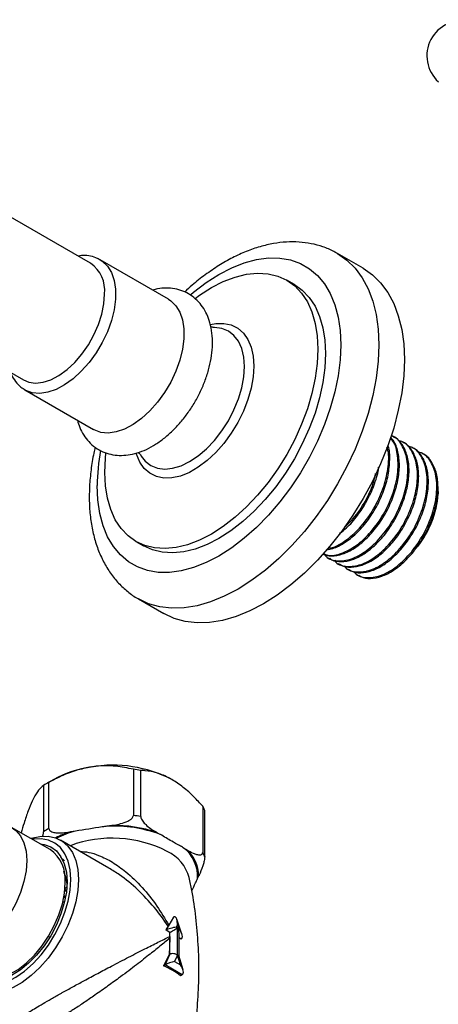
# Model space of a CAD drawing. Units: millimetres. Extents: x 3 to 2496, y 5 to 2495.
# Drawn here: x 2192 to 2270, y 534 to 717 of the extents above; entities that cross this region are included whole.
import ezdxf

# ---------------------------------------------------------------- set-up
doc = ezdxf.new("R2010")
doc.units = ezdxf.units.MM

msp = doc.modelspace()

# ---------------------------------------------------------------- linework, layer by layer
at = {"color": 7, "linetype": 'Continuous', "lineweight": 25}
for p, q in [((2205.11, 671.4), (2126.79, 716.61)), ((2114.3, 694.96), (2192.61, 649.75)), ((2255.72, 670.48), (2250.98, 673.21)), ((2206.72, 672.15), (2206.86, 672.07)), ((2219.58, 664.72), (2206.86, 672.07)), ((2242.94, 667.46), (2241.53, 668.27)), ((2192.91, 647.9), (2205.64, 640.56)), ((2266.76, 636.13), (2266.53, 636.26)), ((2269.61, 629.63), (2269.67, 628.63)), ((2213.53, 619.78), (2214.95, 618.96)), ((2254.65, 613.62), (2254.88, 613.49)), ((2213.98, 609.12), (2218.72, 606.39)), ((2214.11, 609.05), (2213.98, 609.12)), ((2213.05, 577.51), (2213.05, 568.94)), ((2198.25, 575.61), (2196.84, 574.8)), ((2214.43, 568.72), (2214.43, 577.3)), ((2196.35, 574.5), (2196.35, 565.93)), ((2197.36, 566.51), (2197.36, 575.08)), ((2225.92, 570.67), (2225.92, 562.09)), ((2226.29, 561.3), (2226.29, 569.87)), ((2197.58, 562.61), (2190.44, 566.73)), ((2209.04, 567.09), (2208.13, 566.95)), ((2202.28, 566.05), (2201.37, 565.91)), ((2218.03, 565.42), (2217.37, 565.8)), ((2208.51, 559.18), (2199.54, 564.36)), ((2222.98, 562.56), (2222.32, 562.95)), ((2199.51, 561.17), (2200.25, 560.53)), ((2224.97, 557.23), (2225.22, 557.75)), ((2200.31, 555.35), (2200.7, 555.67)), ((2200.08, 553.88), (2200.35, 553.63)), ((2200.14, 554.14), (2200.39, 553.93)), ((2200.29, 555.07), (2200.56, 554.91)), ((2199.88, 553.07), (2200.23, 552.77)), ((2219.12, 547.65), (2220.53, 550.1)), ((2220.48, 550.07), (2219.62, 548.57)), ((2220.53, 550.1), (2220.48, 550.07)), ((2219.62, 548.57), (2219.53, 548.4)), ((2221.24, 548.68), (2220.97, 548.21)), ((2220.97, 548.21), (2221.24, 548.06)), ((2222.05, 546.94), (2221.1, 549.69)), ((2221.51, 547.9), (2221.24, 548.68)), ((2197.41, 546.34), (2197.35, 546.66)), ((2219.82, 547.24), (2219.12, 547.65)), ((2219.8, 546.48), (2219.8, 546.19)), ((2219.82, 543.16), (2219.82, 547.24)), ((2221.24, 542.99), (2221.24, 548.06)), ((2221.24, 548.06), (2221.51, 547.9)), ((2221.53, 542.73), (2221.53, 547.07)), ((2219.8, 546.19), (2219.72, 543.1)), ((2221.94, 546.02), (2221.86, 545.96)), ((2219.72, 543.1), (2218.63, 541.04)), ((2218.94, 541.22), (2219.82, 543.16)), ((2219.82, 543.16), (2219.72, 543.1)), ((2221.24, 542.99), (2220.71, 541.83)), ((2221.77, 541.22), (2221.24, 542.99)), ((2222.27, 540.27), (2221.52, 542.76)), ((2218.94, 541.22), (2218.63, 541.04)), ((2222.12, 539.38), (2218.94, 541.22)), ((2220.71, 541.83), (2221.77, 541.22)), ((2222.12, 539.38), (2221.81, 539.2))]:
    msp.add_line(p, q, dxfattribs=at)
at = {"color": 8, "linetype": 'Continuous', "lineweight": 25}
msp.add_line((2221.94, 546.02), (2221.53, 546.25), dxfattribs=at)
at = {"color": 8, "linetype": 'Continuous', "lineweight": 25, "flags": 128}
for points in [[(2250.96, 673.22), (2250.98, 673.21), (2252.7, 672.01), (2254.23, 670.51), (2255.55, 668.73), (2256.65, 666.68), (2257.52, 664.39), (2258.14, 661.88), (2258.52, 659.16), (2258.64, 656.27), (2258.52, 653.24), (2258.14, 650.09), (2257.52, 646.85), (2256.65, 643.56), (2255.55, 640.25), (2254.23, 636.94), (2252.7, 633.68), (2250.98, 630.48), (2249.08, 627.4), (2247.02, 624.44), (2244.81, 621.64), (2242.49, 619.04), (2240.07, 616.64), (2237.58, 614.48), (2235.04, 612.58), (2232.48, 610.96), (2229.92, 609.62), (2227.38, 608.59), (2224.89, 607.87), (2222.47, 607.48), (2220.15, 607.4), (2217.94, 607.66), (2215.88, 608.23), (2214.11, 609.05)], [(2206.86, 672.07), (2207.27, 671.8), (2208.22, 670.89), (2208.96, 669.69), (2209.46, 668.24), (2209.71, 666.58), (2209.71, 664.75), (2209.46, 662.79), (2208.96, 660.76), (2208.22, 658.71), (2207.27, 656.7), (2206.12, 654.76), (2204.81, 652.97), (2203.38, 651.36), (2201.86, 649.96), (2200.28, 648.83), (2198.69, 647.99), (2197.14, 647.46), (2195.65, 647.25), (2194.28, 647.38), (2193.05, 647.83), (2192.97, 647.87)], [(2223.69, 665.59), (2224.24, 666.05), (2226.58, 667.83), (2228.94, 669.34), (2231.31, 670.56), (2233.65, 671.48), (2235.94, 672.1), (2238.15, 672.39), (2240.26, 672.37), (2242.24, 672.03), (2244.09, 671.37), (2245.76, 670.4), (2247.25, 669.14), (2248.54, 667.59), (2249.62, 665.77), (2250.46, 663.71), (2251.08, 661.42), (2251.45, 658.93), (2251.57, 656.27), (2251.45, 653.47), (2251.08, 650.55), (2250.46, 647.56), (2249.62, 644.51), (2248.54, 641.46), (2247.25, 638.42), (2245.76, 635.43), (2244.09, 632.53), (2242.24, 629.75), (2240.26, 627.11), (2238.15, 624.65), (2235.94, 622.4), (2233.65, 620.37), (2231.31, 618.59), (2228.94, 617.08), (2226.58, 615.86), (2224.24, 614.94), (2221.95, 614.32), (2219.74, 614.03), (2217.63, 614.05), (2215.64, 614.39), (2213.8, 615.05), (2212.13, 616.02), (2210.64, 617.28), (2209.35, 618.83), (2208.27, 620.65), (2207.42, 622.71), (2206.81, 625), (2206.44, 627.49), (2206.32, 630.15), (2206.32, 630.15)], [(2227.37, 660.05), (2228.35, 660.23), (2229.85, 660.26), (2231.22, 659.98), (2232.44, 659.37), (2233.48, 658.47), (2234.31, 657.28), (2234.92, 655.84), (2235.29, 654.18), (2235.42, 652.34), (2235.29, 650.35), (2234.92, 648.26), (2234.31, 646.12), (2233.48, 643.97), (2232.44, 641.87), (2231.22, 639.86), (2229.85, 637.98), (2228.35, 636.28), (2226.75, 634.79), (2225.11, 633.55), (2223.44, 632.59), (2221.8, 631.93), (2220.2, 631.58), (2218.7, 631.55), (2217.33, 631.83), (2216.11, 632.44), (2215.07, 633.34), (2214.24, 634.53), (2213.63, 635.97), (2213.57, 636.15)], [(2233.67, 652.23), (2233.54, 654), (2233.17, 655.58), (2232.56, 656.93), (2231.72, 658.02), (2230.69, 658.82), (2229.47, 659.32), (2228.11, 659.5), (2227.98, 659.5)], [(2214.52, 635.63), (2215.25, 634.7), (2216.29, 633.89), (2217.51, 633.4), (2218.87, 633.22), (2220.34, 633.37), (2221.9, 633.83), (2223.49, 634.61), (2225.08, 635.67), (2226.63, 637), (2228.11, 638.55), (2229.47, 640.3), (2230.69, 642.2), (2231.72, 644.2), (2232.56, 646.26), (2233.17, 648.31), (2233.54, 650.32), (2233.67, 652.23)]]:
    msp.add_lwpolyline(points, dxfattribs=at)
at = {"color": 7, "linetype": 'Continuous', "lineweight": 25, "flags": 128}
for points in [[(2224.54, 664.9), (2225.31, 665.47), (2227.53, 666.89), (2229.75, 668.02), (2231.94, 668.86), (2234.07, 669.38), (2236.12, 669.58), (2238.06, 669.47), (2239.87, 669.03), (2241.53, 668.27), (2243.01, 667.22), (2244.29, 665.87), (2245.37, 664.24), (2246.22, 662.37), (2246.83, 660.26), (2247.2, 657.94), (2247.33, 655.46), (2247.2, 652.82), (2246.83, 650.08), (2246.22, 647.26), (2245.37, 644.4), (2244.29, 641.54), (2243.01, 638.71), (2241.53, 635.94), (2239.87, 633.28), (2238.06, 630.75), (2236.12, 628.39), (2234.07, 626.22), (2231.94, 624.28), (2229.75, 622.59), (2227.53, 621.16), (2225.31, 620.03), (2223.12, 619.19), (2220.99, 618.67), (2218.94, 618.47), (2217, 618.59), (2215.19, 619.02), (2213.53, 619.78), (2212.05, 620.83), (2210.77, 622.18), (2209.69, 623.81), (2208.84, 625.69), (2208.23, 627.79), (2207.86, 630.11), (2207.73, 632.6), (2207.73, 632.6)], [(2255.72, 670.48), (2255.72, 670.48), (2257.44, 669.27), (2258.97, 667.78), (2260.29, 666), (2261.39, 663.95), (2262.25, 661.66), (2262.88, 659.14), (2263.25, 656.43), (2263.38, 653.54), (2263.25, 650.5), (2262.88, 647.35), (2262.25, 644.12), (2261.39, 640.83), (2260.29, 637.51), (2258.97, 634.21), (2257.44, 630.94), (2255.72, 627.75), (2253.82, 624.66), (2251.75, 621.7), (2249.55, 618.91), (2247.23, 616.3), (2244.81, 613.91), (2242.32, 611.75), (2239.78, 609.85), (2237.22, 608.22), (2234.65, 606.89), (2232.11, 605.86), (2229.62, 605.14), (2227.21, 604.74), (2224.88, 604.67), (2222.68, 604.92), (2220.62, 605.5), (2218.72, 606.39)], [(2242.94, 667.46), (2242.94, 667.46), (2244.42, 666.4), (2245.71, 665.05), (2246.78, 663.43), (2247.63, 661.55), (2248.25, 659.44), (2248.62, 657.13), (2248.74, 654.64), (2248.62, 652.01), (2248.25, 649.26), (2247.63, 646.45), (2246.78, 643.59), (2245.71, 640.72), (2244.42, 637.89), (2242.94, 635.12), (2241.29, 632.46), (2239.48, 629.93), (2237.53, 627.57), (2235.48, 625.4), (2233.35, 623.46), (2231.16, 621.77), (2228.94, 620.35), (2226.73, 619.21), (2224.54, 618.38), (2222.41, 617.85), (2220.35, 617.65), (2218.41, 617.77), (2216.6, 618.21), (2214.95, 618.96)], [(2192.61, 649.75), (2193.6, 649.34), (2194.88, 649.17), (2196.27, 649.32), (2197.73, 649.81), (2199.23, 650.6), (2200.72, 651.68), (2202.15, 653.01), (2203.49, 654.56), (2204.7, 656.29), (2205.73, 658.14), (2206.57, 660.06), (2207.19, 661.99), (2207.57, 663.88), (2207.7, 665.68)], [(2219.58, 664.72), (2219.99, 664.45), (2220.95, 663.54), (2221.69, 662.34), (2222.19, 660.89), (2222.44, 659.23), (2222.44, 657.4), (2222.19, 655.44), (2221.69, 653.41), (2220.95, 651.36), (2219.99, 649.35), (2218.85, 647.42), (2217.54, 645.62), (2216.11, 644.01), (2214.58, 642.62), (2213.01, 641.49), (2211.42, 640.64), (2209.87, 640.11), (2208.38, 639.91), (2207.01, 640.03), (2205.78, 640.48), (2205.64, 640.56)], [(2207.73, 632.6), (2207.86, 635.23), (2207.96, 636.18)], [(2214.36, 635.9), (2214.42, 635.79), (2214.52, 635.63)], [(2187.06, 567.3), (2187.52, 567.35), (2188.91, 567.28), (2190.15, 566.88), (2191.22, 566.16), (2192.09, 565.13), (2192.72, 563.83), (2193.11, 562.29), (2193.24, 560.55)], [(2193.99, 564.68), (2194.06, 564.7), (2195.67, 565.05), (2197.2, 565.09), (2198.59, 564.79), (2199.83, 564.18), (2200.89, 563.26), (2201.73, 562.06), (2202.35, 560.6), (2202.73, 558.91), (2202.85, 557.04)], [(2201.44, 557.04), (2201.31, 558.84), (2200.94, 560.45), (2200.34, 561.84), (2199.51, 562.97), (2198.47, 563.82), (2197.26, 564.37), (2195.9, 564.6), (2194.42, 564.51), (2194.31, 564.49)], [(2195.73, 563.68), (2196.46, 563.57), (2197.69, 563.12), (2198.75, 562.35), (2199.6, 561.29), (2200.22, 559.96), (2200.6, 558.39), (2200.73, 556.63)], [(2193.24, 560.55), (2193.11, 558.66), (2192.72, 556.67), (2192.09, 554.64), (2191.22, 552.62), (2190.15, 550.66), (2188.91, 548.82), (2187.52, 547.16), (2186.03, 545.7), (2184.48, 544.51), (2182.9, 543.6), (2181.35, 543), (2179.86, 542.73), (2178.47, 542.79), (2177.22, 543.19), (2176.16, 543.92), (2175.29, 544.94), (2174.76, 545.99)], [(2202.85, 557.04), (2202.73, 555.02), (2202.35, 552.9), (2201.73, 550.72), (2200.89, 548.54), (2199.83, 546.41), (2198.59, 544.36), (2197.2, 542.46), (2195.67, 540.73), (2194.06, 539.22), (2192.38, 537.97), (2190.69, 536.99), (2189.02, 536.32), (2187.41, 535.96), (2185.88, 535.93), (2184.48, 536.22), (2183.25, 536.83), (2182.19, 537.75), (2181.35, 538.95), (2180.73, 540.41), (2180.49, 541.29)], [(2180.81, 541.11), (2180.99, 540.66), (2181.71, 539.39), (2182.65, 538.4), (2183.77, 537.7), (2185.07, 537.31), (2186.49, 537.23), (2188.02, 537.48), (2189.62, 538.04), (2191.24, 538.91), (2192.85, 540.06), (2194.42, 541.46), (2195.9, 543.08), (2197.26, 544.89), (2198.47, 546.83), (2199.51, 548.88), (2200.34, 550.97), (2200.94, 553.06), (2201.31, 555.1), (2201.44, 557.04)], [(2200.73, 556.63), (2200.6, 554.72), (2200.22, 552.71), (2199.6, 550.66), (2198.75, 548.62), (2197.69, 546.63), (2196.46, 544.75), (2195.08, 543.04), (2193.59, 541.52), (2192.02, 540.25), (2190.43, 539.26), (2188.85, 538.57), (2187.32, 538.2), (2185.88, 538.16), (2184.57, 538.44), (2183.42, 539.06), (2182.46, 539.97), (2182.23, 540.29)], [(2184.08, 539.22), (2184.37, 539.07), (2185.61, 538.67), (2187, 538.61), (2188.49, 538.88), (2190.04, 539.47), (2191.62, 540.38), (2193.17, 541.58), (2194.67, 543.03), (2196.05, 544.7), (2197.3, 546.54), (2198.36, 548.49), (2199.23, 550.51), (2199.86, 552.55), (2200.25, 554.54), (2200.38, 556.42)]]:
    msp.add_lwpolyline(points, dxfattribs=at)
at = {"color": 7, "linetype": 'Continuous', "lineweight": 25}
for centre, radius, start, end in [((2274.06, 709.91), 6.5, 76.8124, 227.8536), ((2201.58, 666.36), 6.15, 353.6295, 55.0583), ((2251.95, 629.94), 17.77, 321.2529, 355.7619), ((2207.9, 558.27), 19.85, 97.8002, 119.0724), ((2209.24, 554.48), 23.79, 62.6428, 99.7711), ((2209.42, 549.45), 28.3, 79.793, 82.6209), ((2205.09, 560.52), 16.5, 117.971, 122.0236), ((2219.73, 567.31), 7.05, 21.3255, 28.4714), ((2209.42, 540.88), 28.3, 79.793, 82.6209), ((2205.09, 551.94), 16.5, 117.971, 122.0236), ((2209.34, 541.96), 25.02, 69.6575, 92.7565), ((2209.36, 541.58), 25.51, 71.6963, 90.7176), ((2218.39, 557.65), 6.59, 356.3621, 53.4348), ((2193.74, 557.15), 6.67, 353.7855, 54.9023), ((2218.61, 557.61), 6.6, 1.2299, 48.567), ((2219.73, 558.73), 7.05, 21.3255, 28.4714), ((2204.08, 547.25), 15.74, 357.2107, 359.9804), ((2214.27, 535.76), 12.72, 53.3702, 55.1765), ((2212.88, 527.41), 14.79, 52.8667, 67.1387)]:
    msp.add_arc(centre, radius, start, end, dxfattribs=at)
at = {"color": 8, "linetype": 'Continuous', "lineweight": 25}
for centre, radius, start, end in [((2242.47, 629.91), 36.15, 169.2599, 179.6243), ((2207.07, 548.12), 18.68, 107.753, 116.8611), ((2207.36, 547.64), 19.1, 105.4346, 116.6021), ((2209.14, 542.34), 22.39, 62.8933, 110.391), ((2215.98, 555.28), 7.75, 16.0109, 64.2971)]:
    msp.add_arc(centre, radius, start, end, dxfattribs=at)
at = {"color": 7, "linetype": 'Continuous', "lineweight": 25}
for centre, major_axis, ratio, start_param, end_param in [((2220.53, 548.27), (0.18, 1.87), 0.365964, 4.967216, 6.538012), ((2207.8, 541.12), (12.29, 11.32), 0.264838, 5.580304, 5.659047), ((2220.26, 547.8), (1.34, 0.36), 0.18441, 0.96784, 2.538637), ((2220.53, 547.65), (1, 0.577), 0.00007, 3.92695, 5.497747), ((2220.53, 547.65), (-0.71, 1.22), 0.577335, 3.92695, 4.712348), ((2220.8, 547.49), (-1.19, 1.44), 0.431155, 3.069127, 4.639923), ((2220.53, 542.59), (0.989, -0.215), 0.675819, 0.931102, 2.501899), ((2220.53, 542.59), (0.998, 0.146), 0.454148, 0.066264, 0.719134), ((2220, 541.42), (1.27, 0.41), 0.161495, 0.931143, 2.501939), ((2221.06, 540.81), (-1.11, 1.4), 0.454204, 3.075288, 4.646084)]:
    msp.add_ellipse(centre, major_axis=major_axis, ratio=ratio, start_param=start_param, end_param=end_param, dxfattribs=at)
for points, knots in [([(2250.93, 673.2), (2250.72, 673.33), (2249.88, 673.86), (2248.25, 674.5), (2246.09, 675.1), (2243.82, 675.39), (2241.47, 675.4), (2239.04, 675.11), (2236.55, 674.53), (2234.01, 673.65), (2231.45, 672.48), (2228.91, 671.03), (2226.4, 669.31), (2224.28, 667.66), (2223.03, 666.5), (2222.58, 666.07)], [0, 0, 0, 0, 0.026707, 0.105596, 0.184447, 0.263975, 0.344805, 0.42734, 0.51169, 0.59766, 0.684837, 0.772737, 0.860941, 0.9491, 1, 1, 1, 1]), ([(2206.67, 672.13), (2206.47, 672.24), (2205.89, 672.58), (2204.77, 672.81), (2203.66, 672.9), (2202.99, 672.78), (2202.79, 672.74)], [0, 0, 0, 0, 0.175318, 0.515506, 0.858052, 1, 1, 1, 1]), ([(2202.66, 642.28), (2202.78, 641.83), (2203.06, 640.85), (2203.78, 639.52), (2204.75, 638.25), (2205.95, 637.19), (2207.35, 636.4), (2208.86, 635.91), (2210.44, 635.72), (2212.08, 635.81), (2213.76, 636.18), (2215.48, 636.84), (2217.2, 637.79), (2218.89, 639), (2220.51, 640.45), (2222.02, 642.1), (2223.4, 643.91), (2224.63, 645.86), (2225.68, 647.9), (2226.54, 650.01), (2227.18, 652.15), (2227.6, 654.29), (2227.78, 656.4), (2227.69, 658.44), (2227.33, 660.3), (2226.73, 661.94), (2225.94, 663.34), (2224.92, 664.56), (2223.69, 665.56), (2222.26, 666.29), (2220.74, 666.72), (2219.15, 666.85), (2217.76, 666.76), (2216.91, 666.53), (2216.6, 666.44)], [0, 0, 0, 0, 0.025157, 0.055178, 0.08418, 0.115285, 0.145369, 0.174962, 0.204544, 0.234748, 0.26603, 0.29854, 0.332054, 0.366112, 0.400253, 0.434281, 0.468182, 0.502008, 0.535837, 0.569746, 0.603815, 0.638141, 0.672796, 0.707788, 0.742874, 0.773818, 0.803597, 0.832422, 0.863277, 0.893215, 0.922752, 0.95241, 0.982795, 1, 1, 1, 1]), ([(2227.96, 659.5), (2227.94, 659.5), (2227.9, 659.5), (2227.6, 659.57), (2227.43, 659.68), (2227.39, 659.71)], [0, 0, 0, 0, 0.375732, 0.83198, 1, 1, 1, 1]), ([(2190.29, 651.09), (2190.32, 650.98), (2190.52, 650.36), (2191.14, 649.44), (2192.01, 648.46), (2192.7, 648.06), (2192.99, 647.89)], [0, 0, 0, 0, 0.079514, 0.425092, 0.759848, 1, 1, 1, 1]), ([(2248.24, 617.41), (2248.76, 617.26), (2249.86, 616.94), (2251.89, 617.35), (2254.09, 618.43), (2256.28, 620.18), (2258.31, 622.47), (2260.06, 625.17), (2261.39, 628.11), (2262.24, 631.1), (2262.55, 633.97), (2262.25, 636.49), (2261.64, 638.27), (2260.97, 638.94), (2260.77, 639.14)], [0, 0, 0, 0, 0.078871, 0.167641, 0.255837, 0.343852, 0.432686, 0.520272, 0.609041, 0.69724, 0.785251, 0.874086, 0.961673, 1, 1, 1, 1]), ([(2248.35, 617.55), (2248.61, 617.43), (2249.56, 616.99), (2251.72, 617.46), (2254.5, 618.93), (2257.23, 621.47), (2259.58, 624.76), (2261.31, 628.48), (2262.25, 632.29), (2262.24, 635.7), (2261.68, 638.05), (2260.9, 638.82), (2260.71, 639.01)], [0, 0, 0, 0, 0.044129, 0.159421, 0.273882, 0.389216, 0.503637, 0.619012, 0.733395, 0.848806, 0.963156, 1, 1, 1, 1]), ([(2248.4, 617.61), (2248.54, 617.39), (2249.13, 616.51), (2250.92, 616.05), (2253.48, 616.37), (2256.31, 617.91), (2259.02, 620.43), (2261.38, 623.73), (2263.11, 627.45), (2264.04, 631.23), (2264.08, 634.73), (2263.14, 637.46), (2262.07, 639.03), (2261.2, 639.3), (2261.12, 639.32)], [0, 0, 0, 0, 0.03103, 0.126688, 0.223003, 0.318625, 0.414976, 0.510564, 0.606949, 0.702506, 0.79892, 0.894449, 0.990892, 1, 1, 1, 1]), ([(2249.53, 616.66), (2249.64, 616.57), (2250.21, 616.11), (2251.65, 615.96), (2253.69, 616.3), (2255.91, 617.41), (2258.1, 619.16), (2260.12, 621.46), (2261.87, 624.16), (2263.2, 627.1), (2264.04, 630.09), (2264.34, 632.95), (2264.06, 635.51), (2263.2, 637.55), (2262.25, 638.8), (2261.49, 639.11), (2261.33, 639.17)], [0, 0, 0, 0, 0.019553, 0.098916, 0.17936, 0.25926, 0.339029, 0.419518, 0.498881, 0.579324, 0.659228, 0.738993, 0.819484, 0.898847, 0.979289, 1, 1, 1, 1]), ([(2250.4, 616.3), (2250.48, 616.18), (2251.02, 615.42), (2252.72, 615.02), (2255.27, 615.32), (2258.11, 616.87), (2260.82, 619.4), (2263.17, 622.69), (2264.9, 626.41), (2265.83, 630.2), (2265.87, 633.69), (2264.96, 636.46), (2263.66, 638.14), (2262.52, 638.44), (2262.19, 638.52)], [0, 0, 0, 0, 0.017018, 0.111195, 0.206019, 0.30016, 0.39502, 0.489128, 0.58402, 0.678098, 0.77302, 0.86707, 0.962019, 1, 1, 1, 1]), ([(2251.33, 615.63), (2251.44, 615.53), (2252.02, 615.07), (2253.46, 614.93), (2255.51, 615.27), (2257.73, 616.39), (2259.91, 618.15), (2261.94, 620.45), (2263.68, 623.15), (2265.01, 626.09), (2265.84, 629.08), (2266.13, 631.94), (2265.85, 634.49), (2264.98, 636.53), (2264.03, 637.77), (2263.28, 638.08), (2263.13, 638.14)], [0, 0, 0, 0, 0.020284, 0.099646, 0.180097, 0.25998, 0.339766, 0.42025, 0.499612, 0.580062, 0.659948, 0.73973, 0.820216, 0.899578, 0.980026, 1, 1, 1, 1]), ([(2261.37, 639.24), (2261.33, 639.26), (2261.26, 639.3), (2261.18, 639.35), (2261.14, 639.37)], [0, 0, 0, 0, 0.4994704, 1, 1, 1, 1]), ([(2263.16, 638.2), (2263.13, 638.23), (2263.06, 638.27), (2262.98, 638.31), (2262.94, 638.33)], [0, 0, 0, 0, 0.499647, 1, 1, 1, 1]), ([(2205.95, 637.27), (2205.87, 636.91), (2205.52, 635.5), (2205.16, 633.07), (2204.89, 630.37), (2204.86, 628.74), (2204.85, 628.11)], [0, 0, 0, 0, 0.113561, 0.448782, 0.785341, 1, 1, 1, 1]), ([(2213.92, 636.29), (2214.04, 636.2), (2214.27, 636.05), (2214.37, 635.87), (2214.35, 635.91), (2214.35, 635.92)], [0, 0, 0, 0, 0.529592, 0.965361, 1, 1, 1, 1]), ([(2248.94, 618.29), (2249.32, 618.33), (2250.38, 618.47), (2252.28, 619.48), (2254.46, 621.19), (2256.5, 623.49), (2258.25, 626.18), (2259.58, 629.11), (2260.45, 632.12), (2260.71, 634.94), (2260.64, 636.84), (2260.33, 637.59), (2260.3, 637.66)], [0, 0, 0, 0, 0.064886, 0.180295, 0.29542, 0.411646, 0.526237, 0.642361, 0.757774, 0.872895, 0.989123, 1, 1, 1, 1]), ([(2249.14, 618.53), (2249.4, 618.56), (2250.51, 618.66), (2252.73, 620.03), (2255.43, 622.49), (2257.78, 625.8), (2259.52, 629.53), (2260.4, 633.27), (2260.58, 635.99), (2260.2, 637.11), (2260.12, 637.31)], [0, 0, 0, 0, 0.047763, 0.200131, 0.353661, 0.505975, 0.659558, 0.811823, 0.965455, 1, 1, 1, 1]), ([(2252.19, 615.26), (2252.28, 615.15), (2252.81, 614.38), (2254.52, 613.99), (2257.07, 614.29), (2259.9, 615.83), (2262.61, 618.36), (2264.97, 621.65), (2266.7, 625.37), (2267.63, 629.16), (2267.66, 632.65), (2266.75, 635.42), (2265.45, 637.11), (2264.31, 637.4), (2263.99, 637.48)], [0, 0, 0, 0, 0.016925, 0.1111, 0.205923, 0.300062, 0.39492, 0.489026, 0.583916, 0.677992, 0.772912, 0.86696, 0.961907, 1, 1, 1, 1]), ([(2253.12, 614.59), (2253.25, 614.49), (2253.83, 614.03), (2255.28, 613.89), (2257.33, 614.24), (2259.54, 615.37), (2261.73, 617.13), (2263.75, 619.44), (2265.49, 622.14), (2266.81, 625.08), (2267.65, 628.07), (2267.93, 630.93), (2267.64, 633.48), (2266.77, 635.51), (2265.82, 636.74), (2265.07, 637.05), (2264.93, 637.1)], [0, 0, 0, 0, 0.021016, 0.100377, 0.180835, 0.2607, 0.340503, 0.420982, 0.500343, 0.580799, 0.660668, 0.740467, 0.820947, 0.900308, 0.980763, 1, 1, 1, 1]), ([(2253.99, 614.22), (2254.07, 614.11), (2254.61, 613.34), (2256.31, 612.95), (2258.87, 613.25), (2261.7, 614.8), (2264.41, 617.32), (2266.77, 620.62), (2268.49, 624.34), (2269.43, 628.12), (2269.46, 631.61), (2268.55, 634.38), (2267.25, 636.07), (2266.11, 636.36), (2265.78, 636.45)], [0, 0, 0, 0, 0.01683, 0.111004, 0.205825, 0.299963, 0.394819, 0.488924, 0.583813, 0.677887, 0.772806, 0.866853, 0.961798, 1, 1, 1, 1]), ([(2254.92, 613.56), (2255.05, 613.46), (2255.63, 612.99), (2257.09, 612.85), (2259.14, 613.21), (2261.36, 614.34), (2263.55, 616.11), (2265.56, 618.42), (2267.3, 621.13), (2268.62, 624.07), (2269.45, 627.06), (2269.72, 629.91), (2269.43, 632.46), (2268.55, 634.49), (2267.61, 635.72), (2266.86, 636.01), (2266.72, 636.07)], [0, 0, 0, 0, 0.021748, 0.101109, 0.181572, 0.26142, 0.34124, 0.421713, 0.501074, 0.581536, 0.661388, 0.741204, 0.821678, 0.901039, 0.9815, 1, 1, 1, 1]), ([(2264.96, 637.17), (2264.92, 637.19), (2264.85, 637.23), (2264.77, 637.28), (2264.74, 637.3)], [0, 0, 0, 0, 0.499823, 1, 1, 1, 1]), ([(2251.35, 621.3), (2251.78, 621.62), (2252.94, 622.48), (2254.68, 624.52), (2256.44, 627.19), (2257.75, 630.11), (2258.48, 632.31), (2258.58, 633.41), (2258.6, 633.56)], [0, 0, 0, 0, 0.123189, 0.33501, 0.543843, 0.755445, 0.965816, 1, 1, 1, 1]), ([(2252.28, 622.47), (2252.72, 622.86), (2254.07, 624.03), (2255.95, 626.86), (2257.51, 629.93), (2257.9, 631.78), (2258.03, 632.38)], [0, 0, 0, 0, 0.163297, 0.498918, 0.837335, 1, 1, 1, 1]), ([(2269.67, 628.63), (2269.67, 628.96), (2269.66, 629.33), (2269.62, 629.67), (2269.61, 629.71)], [0, 0, 0, 0, 0.893102, 1, 1, 1, 1]), ([(2204.85, 628.11), (2204.86, 627.58), (2204.88, 626.06), (2205.11, 623.64), (2205.63, 620.91), (2206.42, 618.35), (2207.47, 615.99), (2208.76, 613.88), (2210.26, 612.01), (2211.97, 610.46), (2213.28, 609.47), (2214.06, 609.1), (2214.15, 609.05)], [0, 0, 0, 0, 0.064019, 0.183786, 0.303572, 0.42255, 0.539923, 0.654944, 0.767201, 0.876786, 0.984266, 1, 1, 1, 1]), ([(2249.26, 616.73), (2249.3, 616.71), (2249.37, 616.67), (2249.45, 616.62), (2249.49, 616.6)], [0, 0, 0, 0, 0.50053, 1, 1, 1, 1]), ([(2251.06, 615.69), (2251.1, 615.67), (2251.17, 615.63), (2251.25, 615.58), (2251.28, 615.56)], [0, 0, 0, 0, 0.500353, 1, 1, 1, 1]), ([(2252.86, 614.65), (2252.89, 614.63), (2252.97, 614.59), (2253.04, 614.55), (2253.08, 614.52)], [0, 0, 0, 0, 0.500177, 1, 1, 1, 1]), ([(2205.2, 577.93), (2204.27, 577.74), (2202.36, 577.36), (2199.73, 576.32), (2198.1, 575.47), (2197.36, 575.08)], [0, 0, 0, 0, 0.345618, 0.702009, 1, 1, 1, 1]), ([(2213.05, 577.51), (2211.96, 577.73), (2209.73, 578.18), (2207.02, 578.18), (2205.5, 577.97), (2205.2, 577.93)], [0, 0, 0, 0, 0.438248, 0.89058, 1, 1, 1, 1]), ([(2220.18, 575.62), (2220.04, 575.69), (2219.14, 576.2), (2217.46, 576.88), (2215.7, 577.22), (2214.7, 577.28), (2214.43, 577.3)], [0, 0, 0, 0, 0.069924, 0.453027, 0.849354, 1, 1, 1, 1]), ([(2225.92, 570.67), (2225.39, 571.24), (2224.22, 572.5), (2222.3, 574.25), (2220.89, 575.16), (2220.18, 575.62)], [0, 0, 0, 0, 0.291654, 0.640986, 1, 1, 1, 1]), ([(2196.35, 574.5), (2196.05, 574.26), (2195.46, 573.77), (2194.73, 572.63), (2194.32, 571.77), (2194.24, 571.6)], [0, 0, 0, 0, 0.438248, 0.89058, 1, 1, 1, 1]), ([(2194.24, 571.6), (2193.99, 571.02), (2193.48, 569.83), (2192.8, 567.76), (2192.39, 566.31), (2192.22, 565.7)], [0, 0, 0, 0, 0.359109, 0.729412, 1, 1, 1, 1]), ([(2209.04, 567.09), (2209.19, 567.12), (2209.74, 567.2), (2210.73, 567.41), (2211.74, 567.73), (2212.45, 568.11), (2212.78, 568.38), (2212.99, 568.66), (2213.05, 568.83), (2213.05, 568.93), (2213.05, 568.94)], [0, 0, 0, 0, 0.098405, 0.358682, 0.655014, 0.760954, 0.867515, 0.928945, 0.990925, 1, 1, 1, 1]), ([(2214.43, 568.72), (2214.44, 568.66), (2214.45, 568.5), (2214.58, 568.19), (2214.87, 567.73), (2215.72, 566.82), (2216.61, 566.24), (2217.29, 565.85), (2217.37, 565.8)], [0, 0, 0, 0, 0.051021, 0.114501, 0.211286, 0.392141, 0.930311, 1, 1, 1, 1]), ([(2197.36, 566.51), (2197.37, 566.44), (2197.39, 566.29), (2197.57, 566.08), (2197.98, 565.85), (2199.19, 565.62), (2200.4, 565.76), (2201.31, 565.9), (2201.37, 565.91)], [0, 0, 0, 0, 0.052915, 0.117329, 0.21605, 0.40191, 0.96286, 1, 1, 1, 1]), ([(2208.13, 566.95), (2207.84, 566.9), (2205.89, 566.59), (2203.93, 566.3), (2202.28, 566.05)], [0, 0, 0, 0, 0.15104, 1, 1, 1, 1]), ([(2196.2, 564.96), (2196.23, 565.08), (2196.28, 565.29), (2196.33, 565.62), (2196.35, 565.82), (2196.35, 565.92), (2196.35, 565.93)], [0, 0, 0, 0, 0.386704, 0.671074, 0.957989, 1, 1, 1, 1]), ([(2222.32, 562.95), (2222.08, 563.08), (2221.36, 563.49), (2219.94, 564.28), (2218.75, 565), (2218.04, 565.42), (2218.03, 565.42)], [0, 0, 0, 0, 0.170715, 0.5, 0.99482, 1, 1, 1, 1]), ([(2222.98, 562.56), (2223.37, 562.35), (2223.98, 562.01), (2224.82, 561.69), (2225.35, 561.59), (2225.7, 561.68), (2225.85, 561.8), (2225.91, 561.96), (2225.92, 562.06), (2225.92, 562.09)], [0, 0, 0, 0, 0.350161, 0.541357, 0.761871, 0.841262, 0.921227, 0.974986, 1, 1, 1, 1]), ([(2226.29, 561.3), (2226.29, 561.22), (2226.28, 561.06), (2226.23, 560.71), (2226.13, 560.18), (2225.8, 559.07), (2225.47, 558.31), (2225.23, 557.79), (2225.22, 557.75)], [0, 0, 0, 0, 0.052915, 0.117329, 0.21605, 0.40191, 0.96286, 1, 1, 1, 1]), ([(2200.04, 558.61), (2200.2, 558.25), (2200.5, 557.54), (2200.61, 556.65), (2200.66, 556.21)], [0, 0, 0, 0, 0.503017, 1, 1, 1, 1]), ([(2224.06, 526.77), (2224.23, 527.7), (2224.68, 530.33), (2225.07, 534.7), (2225.27, 539.84), (2225.14, 544.97), (2224.69, 550.03), (2224.1, 554.19), (2223.57, 556.62), (2223.39, 557.42)], [0, 0, 0, 0, 0.092737, 0.259644, 0.426004, 0.591573, 0.756105, 0.919344, 1, 1, 1, 1]), ([(2223.91, 554.93), (2224.14, 555.42), (2224.49, 556.18), (2224.85, 556.96), (2224.97, 557.23)], [0, 0, 0, 0, 0.646622, 1, 1, 1, 1]), ([(2200.3, 555.3), (2200.35, 555.25), (2200.42, 555.18), (2200.51, 555.13), (2200.54, 555.11)], [0, 0, 0, 0, 0.738446, 1, 1, 1, 1])]:
    msp.add_open_spline(points, degree=3, knots=knots, dxfattribs=at)
at = {"color": 8, "linetype": 'Continuous', "lineweight": 25}
for points, knots in [([(2203.11, 562.3), (2203.66, 562.25), (2204.83, 562.14), (2206.88, 561.48), (2209.21, 560.31), (2211.95, 558.33), (2214.75, 555.62), (2217.43, 552.27), (2218.91, 549.78), (2219.62, 548.57)], [0, 0, 0, 0, 0.083502, 0.176112, 0.311021, 0.44963, 0.633962, 0.823029, 1, 1, 1, 1]), ([(2219.53, 548.4), (2218.68, 549.59), (2216.97, 551.98), (2213.91, 555.19), (2211.06, 557.63), (2209.15, 558.76), (2208.49, 559.15)], [0, 0, 0, 0, 0.277362, 0.559253, 0.847555, 1, 1, 1, 1]), ([(2192.53, 531.5), (2192.51, 531.5), (2192.4, 531.5), (2192.61, 531.71), (2193.13, 532.1), (2193.87, 532.58), (2194.9, 533.22), (2195.78, 533.75), (2196.74, 534.31), (2197.78, 534.91), (2199.04, 535.61), (2200.38, 536.36), (2201.81, 537.15), (2204.04, 538.36), (2206.46, 539.65), (2209.27, 541.13), (2212.24, 542.67), (2215.11, 544.15), (2217.67, 545.43), (2219.09, 546.13), (2219.8, 546.48)], [0, 0, 0, 0, 0.019524, 0.095506, 0.145401, 0.196403, 0.245124, 0.29558, 0.295776, 0.343933, 0.394028, 0.401365, 0.453357, 0.507002, 0.573836, 0.642474, 0.734923, 0.829672, 0.914294, 1, 1, 1, 1]), ([(2219.8, 546.19), (2219.21, 545.69), (2218.02, 544.69), (2215.84, 542.94), (2213.29, 540.96), (2210.62, 538.96), (2208.03, 537.08), (2205.82, 535.52), (2203.72, 534.09), (2202.21, 533.1), (2200.36, 531.93), (2199.2, 531.24), (2197.9, 530.51), (2197, 530.03), (2195.91, 529.52), (2195.06, 529.19), (2194.37, 529.04), (2193.99, 529.07), (2194, 529.27), (2194, 529.34)], [0, 0, 0, 0, 0.081417, 0.163816, 0.255845, 0.349951, 0.416313, 0.484227, 0.535632, 0.588488, 0.608537, 0.692106, 0.692283, 0.740221, 0.789944, 0.839202, 0.889644, 0.963124, 1, 1, 1, 1])]:
    msp.add_open_spline(points, degree=3, knots=knots, dxfattribs=at)

doc.saveas('drawing.dxf')
